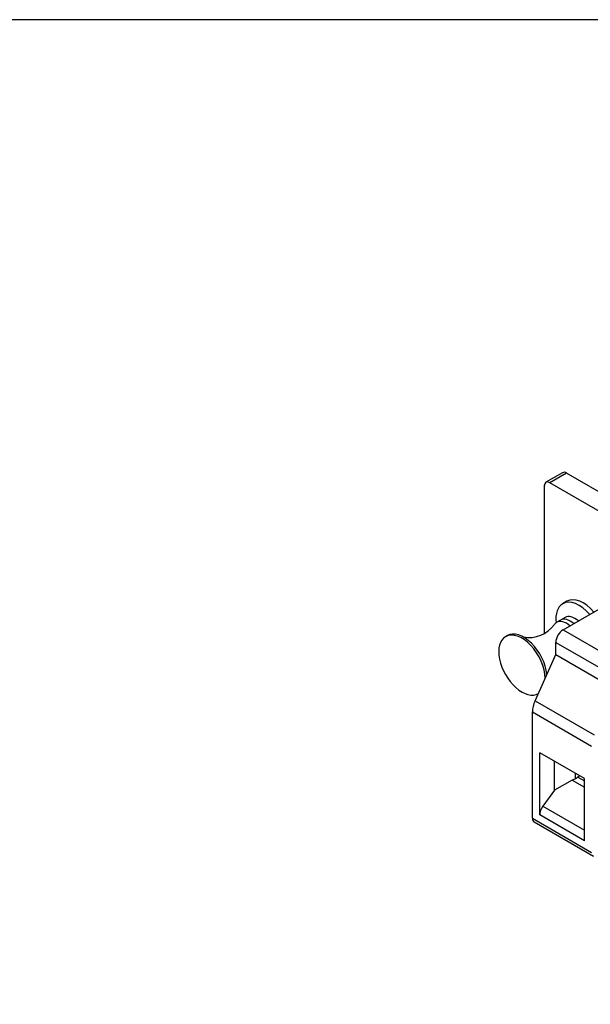
# Model space of a CAD drawing. Units: inches. Extents: x 0.6 to 16.4, y 0.7 to 10.3.
# Drawn here: x 8.3 to 11.1, y 5.6 to 10.3 of the extents above; entities that cross this region are included whole.
import ezdxf

# ---------------------------------------------------------------- set-up
doc = ezdxf.new("R2010")
doc.units = ezdxf.units.IN
doc.header["$MEASUREMENT"] = 0
for name, color, linetype in [('10110401G', 7, 'Continuous'), ('10110501F', 7, 'Continuous'), ('112872_SIDE_A', 7, 'Continuous'), ('112880A', 7, 'Continuous'), ('Default', 7, 'Continuous'), ('FORMAT', 7, 'Continuous')]:
    doc.layers.add(name, color=color, linetype=linetype)

# ---------------------------------------------------------------- blocks, each defined once
blk = doc.blocks.new('SE1')
at = {"layer": '10110401G', "color": 7, "linetype": 'Continuous'}
for p, q in [((10.9417, 7.5403), (10.9218, 7.5288)), ((10.9332, 7.4632), (10.9111, 7.4505))]:
    blk.add_line(p, q, dxfattribs=at)
for centre, major_axis, start_param, end_param in [((11, 7.3935), (-0.0781, 0.1353), 5.024038, 6.283185), ((11.0199, 7.405), (-0.0781, 0.1353), 5.024038, 6.283185), ((11, 7.3935), (-0.0781, 0.1353), 0, 0.928736), ((10.958, 7.3693), (-0.0469, 0.0812), 5.248792, 6.283185), ((10.9801, 7.382), (-0.0469, 0.0812), 5.248792, 6.283185)]:
    blk.add_ellipse(centre, major_axis=major_axis, ratio=0.57735, start_param=start_param, end_param=end_param, dxfattribs=at)
at = {"layer": '10110501F', "color": 7, "linetype": 'Continuous'}
for p, q in [((10.9111, 7.4505), (10.8934, 7.4403)), ((10.6589, 7.377), (10.65, 7.3719))]:
    blk.add_line(p, q, dxfattribs=at)
blk.add_arc((10.7634, 7.5135), 0.1453, 258.4972, 325.0812, dxfattribs=at)
for centre, major_axis, start_param, end_param in [((10.9403, 7.3591), (-0.0469, 0.0812), 5.248792, 6.283185), ((10.958, 7.3693), (-0.0469, 0.0812), 5.248792, 6.283185), ((10.9403, 7.3591), (-0.0469, 0.0812), 0, 0.261656), ((10.7282, 7.2366), (-0.0781, 0.1353), 0, 3.141593), ((10.7282, 7.2366), (-0.0781, 0.1353), 3.940425, 6.283185), ((10.737, 7.2417), (-0.0781, 0.1353), 4.039722, 6.283185)]:
    blk.add_ellipse(centre, major_axis=major_axis, ratio=0.57735, start_param=start_param, end_param=end_param, dxfattribs=at)
at = {"layer": '112872_SIDE_A', "color": 7, "linetype": 'Continuous'}
for p, q in [((10.9241, 7.405), (11.2745, 7.6073)), ((10.9241, 7.405), (11.206, 7.2423)), ((10.8893, 7.2873), (10.8893, 7.3448)), ((10.8893, 7.3448), (11.1712, 7.182)), ((10.7905, 7.0674), (10.8893, 7.2873)), ((10.8893, 7.2873), (11.1712, 7.1246)), ((10.7905, 7.0674), (11.0724, 6.9047)), ((10.7779, 6.509), (10.7779, 7.014)), ((10.7779, 7.014), (11.0598, 6.8513)), ((11.025, 6.6978), (10.8127, 6.8204)), ((10.8127, 6.5244), (10.8127, 6.8204)), ((10.8823, 6.6426), (10.8823, 6.7802)), ((10.9833, 6.6957), (10.9833, 6.7219)), ((11.0041, 6.7099), (10.9944, 6.7043)), ((10.9944, 6.7043), (11.025, 6.6866)), ((11.025, 6.4019), (11.025, 6.6978)), ((10.9673, 6.6891), (10.8823, 6.6426)), ((10.9673, 6.6891), (11.025, 6.6558)), ((10.8823, 6.6426), (10.8274, 6.5656)), ((10.8274, 6.5656), (11.025, 6.4515)), ((10.7779, 6.509), (11.0598, 6.3462)), ((11.025, 6.4019), (10.8127, 6.5244)), ((10.7861, 6.4909), (11.068, 6.3282))]:
    blk.add_line(p, q, dxfattribs=at)
for centre, major_axis, ratio, start_param, end_param in [((10.9241, 7.3648), (-0.0246, -0.0426), 0.57735, 3.926991, 5.497787), ((10.8475, 7.0542), (-0.0492, -0.0852), 0.57735, 4.886922, 5.497787), ((11.0028, 6.6592), (-0.0609, -0.0085), 0.649794, 4.947807, 5.241293), ((10.9944, 6.6641), (0.0246, 0.0426), 0.57735, 0.785398, 1.110864), ((10.8475, 6.5445), (0.0246, 0.0426), 0.57735, 1.404351, 2.356194), ((10.8058, 6.525), (0.0197, 0.0341), 0.57735, 2.356194, 3.141593)]:
    blk.add_ellipse(centre, major_axis=major_axis, ratio=ratio, start_param=start_param, end_param=end_param, dxfattribs=at)
at = {"layer": '112880A', "color": 7, "linetype": 'Continuous'}
for p, q in [((10.9216, 8.1519), (10.842, 8.106)), ((10.9403, 8.15), (10.8608, 8.1041)), ((15.236, 5.6699), (10.9403, 8.15)), ((15.1564, 5.624), (10.8608, 8.1041)), ((10.8342, 8.0888), (10.8342, 7.3871))]:
    blk.add_line(p, q, dxfattribs=at)
for centre, end_param in [((10.9403, 8.1194), 3.141593), ((10.8608, 8.0735), 3.926991)]:
    blk.add_ellipse(centre, major_axis=(0.0188, -0.0325), ratio=0.57735, start_param=2.356195, end_param=end_param, dxfattribs=at)

msp = doc.modelspace()

# ---------------------------------------------------------------- linework, layer by layer
at = {"layer": 'FORMAT', "color": 7, "linetype": 'Continuous'}
msp.add_line((16.3552, 10.3058), (0.6063, 10.3058), dxfattribs=at)

# ---------------------------------------------------------------- block references
at = {"layer": 'Default'}
msp.add_blockref('SE1', (0, 0), dxfattribs=at)

doc.saveas('drawing.dxf')
